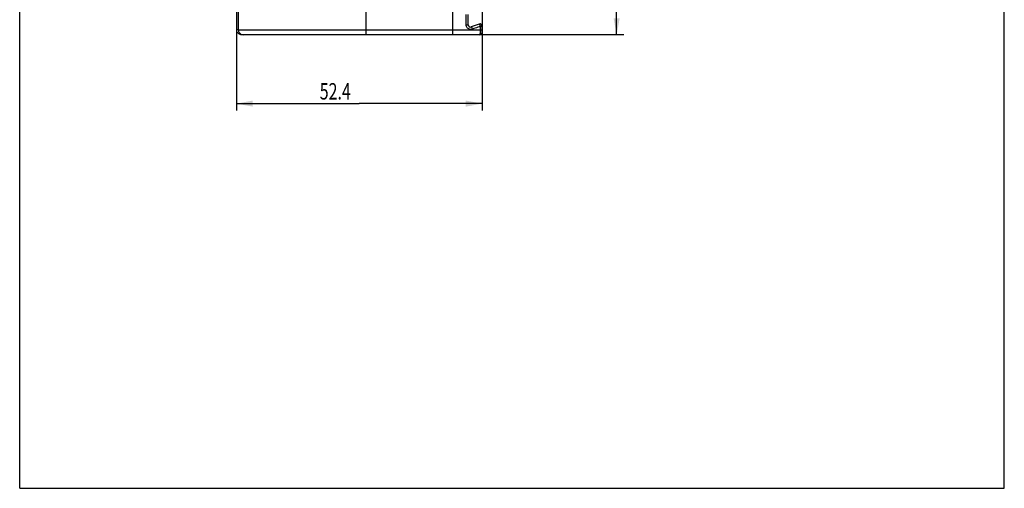
# Model space of a CAD drawing. Units: millimetres. Extents: x 0 to 210, y 0 to 297.
# Drawn here: x 0 to 210, y 0 to 100 of the extents above; entities that cross this region are included whole.
import ezdxf

# ---------------------------------------------------------------- set-up
doc = ezdxf.new("R2010")
doc.units = ezdxf.units.MM
doc.header["$LTSCALE"] = 19.36
doc.layers.get('0').update_dxf_attribs({"linetype": 'CONTINUOUS'})
doc.styles.get("Standard").update_dxf_attribs({"font": 'txt', "width": 0.7143})
doc.dimstyles.new('DIMSTYLE_4', dxfattribs={"dimtxt": 3.5, "dimasz": 3.5, "dimexe": 0.18, "dimexo": 0.0625, "dimgap": 0.09, "dimtad": 1, "dimdec": 1, "dimdsep": 46, "dimtxsty": 'STANDARD', "dimblk": '_FILLED', "dimblk1": '_FILLED', "dimblk2": '_FILLED', "dimcen": 0.09, "dimadec": 0, "dimazin": 0, "dimtp": 0.15, "dimtm": 0.15, "dimtfac": 1, "dimtdec": 1, "dimtofl": 0, "dimtmove": 0, "dimatfit": 3, "dimldrblk": '_FILLED', "dimfxl": 1, "dimtolj": 1, "dimarcsym": 0})
doc.dimstyles.new('DIMSTYLE_6', dxfattribs={"dimtxt": 3.5, "dimasz": 3.5, "dimexe": 0.18, "dimexo": 0.0625, "dimgap": 0.09, "dimtad": 1, "dimdec": 3, "dimdsep": 46, "dimtxsty": 'STANDARD', "dimblk": '_FILLED', "dimblk1": '_FILLED', "dimblk2": '_FILLED', "dimcen": 0.09, "dimadec": 0, "dimazin": 0, "dimtp": 0.15, "dimtm": 0.15, "dimtfac": 1, "dimtdec": 3, "dimtofl": 0, "dimtmove": 0, "dimatfit": 3, "dimldrblk": '_FILLED', "dimfxl": 1, "dimtolj": 1, "dimarcsym": 0})

# ---------------------------------------------------------------- blocks, each defined once
blk = doc.blocks.new('_FILLED')
at = {"color": 0, "linetype": 'BYBLOCK'}
blk.add_solid([(0, 0), (-1, 0.186), (-1, -0.186)], dxfattribs=at)
blk = doc.blocks.new('*D6')
at = {"color": 2, "linetype": 'CONTINUOUS'}
for p, q in [((98.64, 102.2), (98.64, 80.59)), ((46.22, 97.3), (46.22, 80.59)), ((46.22, 82.09), (72.43, 82.09)), ((98.64, 82.09), (72.43, 82.09))]:
    blk.add_line(p, q, dxfattribs=at)
at = {"color": 2, "linetype": 'CONTINUOUS', "xscale": 3.5, "yscale": 3.5, "zscale": 3.5, "rotation": 180}
blk.add_blockref('_FILLED', (46.22, 82.09), dxfattribs=at)
at = {"color": 2, "linetype": 'CONTINUOUS', "xscale": 3.5, "yscale": 3.5, "zscale": 3.5}
blk.add_blockref('_FILLED', (98.64, 82.09), dxfattribs=at)
at = {"color": 2, "linetype": 'CONTINUOUS', "width": 0.7143}
blk.add_text('52.4', height=3.5, dxfattribs=at).set_placement((63.99, 82.96))
blk = doc.blocks.new('*D7')
at = {"color": 2, "linetype": 'CONTINUOUS'}
for p, q in [((91.29, 211.8), (128.82, 211.8)), ((127.32, 211.8), (127.32, 154.3)), ((127.32, 96.8), (127.32, 154.3)), ((92.89, 96.8), (128.82, 96.8))]:
    blk.add_line(p, q, dxfattribs=at)
at = {"color": 2, "linetype": 'CONTINUOUS', "xscale": 3.5, "yscale": 3.5, "zscale": 3.5}
for p, rotation in [((127.32, 211.8), 90), ((127.32, 96.8), 270)]:
    blk.add_blockref('_FILLED', p, dxfattribs=dict(at, rotation=rotation))
at = {"color": 2, "linetype": 'CONTINUOUS', "width": 0.7143}
blk.add_text('115', height=3.5, rotation=90, dxfattribs=at).set_placement((126.44, 151.32))

msp = doc.modelspace()

# ---------------------------------------------------------------- linework, layer by layer
at = {"color": 7, "linetype": 'CONTINUOUS'}
for p, q in [((0, 0), (0, 297)), ((210, 0), (210, 297)), ((46.2182, 210.797), (46.2182, 97.7967)), ((46.6273, 210.797), (46.6273, 97.797)), ((92.3902, 96.797), (92.3902, 103.197)), ((73.9124, 96.797), (73.9124, 101.697)), ((95.2056, 98.9191), (95.2056, 101.0748)), ((95.6352, 98.9191), (95.6352, 101.0748)), ((95.2056, 98.9191), (95.6352, 98.9191)), ((97.9642, 99.0527), (96.3062, 98.4493)), ((46.6273, 97.797), (98.6352, 97.797)), ((98.1352, 96.797), (47.6662, 96.797)), ((98.2825, 97.797), (98.2825, 98.5829)), ((98.6352, 97.297), (98.6352, 98.5829)), ((0, 0), (210, 0))]:
    msp.add_line(p, q, dxfattribs=at)
msp.add_lwpolyline([(46.2184, 97.7967), (46.2187, 97.77), (46.2348, 97.6407), (46.2744, 97.5101), (46.3371, 97.3831), (46.423, 97.2653), (46.5295, 97.1598), (46.6536, 97.0663), (46.7921, 96.987), (46.9436, 96.9213), (47.1058, 96.8693), (47.2771, 96.831), (47.4569, 96.8066), (47.6439, 96.7971), (47.6664, 96.7969)], dxfattribs=at)
for centre, start, end in [((96.1352, 98.9191), 180, 290), ((98.1352, 98.5829), 0, 110), ((98.1352, 97.297), 270, 359.997286)]:
    msp.add_arc(centre, 0.5, start, end, dxfattribs=at)
for points, knots in [([(96.582, 97.9794), (96.5018, 97.9509), (96.3264, 97.912), (96.0488, 97.9219), (95.7719, 98.0097), (95.5273, 98.173), (95.3411, 98.3958), (95.2298, 98.6521), (95.2056, 98.8327), (95.2056, 98.9191)], [0, 0, 0, 0, 0.13148426, 0.2742934, 0.42422781, 0.57411294, 0.72242782, 0.86658835, 1, 1, 1, 1]), ([(98.2825, 98.5829), (98.2608, 98.6481), (98.214, 98.7686), (98.1282, 98.9217), (98.0568, 99.0218), (97.9864, 99.0608), (97.9642, 99.0527)], [0, 0, 0, 0, 0.35005349, 0.65837619, 0.87954965, 1, 1, 1, 1]), ([(46.6273, 97.797), (46.5607, 97.7969), (46.4297, 97.7968), (46.3416, 97.7968), (46.2188, 97.7967), (46.2188, 97.7967)], [0, 0, 0, 0, 0.49606483, 0.85613961, 1, 1, 1, 1]), ([(46.6273, 97.797), (46.6268, 97.7244), (46.646, 97.5776), (46.7178, 97.3669), (46.8412, 97.1793), (47.0008, 97.0206), (47.1948, 96.8981), (47.4195, 96.8165), (47.5823, 96.797), (47.6662, 96.797)], [0, 0, 0, 0, 0.13634673, 0.27536374, 0.41495056, 0.55409997, 0.69538008, 0.84242943, 1, 1, 1, 1]), ([(96.582, 97.9794), (96.5599, 98.0431), (96.5149, 98.1595), (96.4373, 98.3128), (96.3808, 98.4047), (96.3241, 98.4558), (96.3062, 98.4493)], [0, 0, 0, 0, 0.36265757, 0.67783018, 0.89722949, 1, 1, 1, 1]), ([(98.2825, 98.5829), (98.0952, 98.5164), (97.7189, 98.3829), (97.1521, 98.1817), (96.7726, 98.047), (96.582, 97.9794)], [0, 0, 0, 0, 0.33039446, 0.66381836, 1, 1, 1, 1]), ([(98.1352, 96.797), (98.1552, 96.7969), (98.1955, 96.8644), (98.2217, 96.9758), (98.2515, 97.1547), (98.2695, 97.3615), (98.2804, 97.5801), (98.2825, 97.7259), (98.2825, 97.797)], [0, 0, 0, 0, 0.05849196, 0.18270662, 0.36280293, 0.57408019, 0.7927341, 1, 1, 1, 1]), ([(98.2825, 98.5829), (98.3277, 98.5825), (98.4089, 98.584), (98.5286, 98.5783), (98.5814, 98.5929), (98.6352, 98.5749), (98.6352, 98.5829)], [0, 0, 0, 0, 0.38474664, 0.71425016, 0.93232889, 1, 1, 1, 1])]:
    msp.add_open_spline(points, degree=3, knots=knots, dxfattribs=at)

# ---------------------------------------------------------------- dimensions: what is measured, and where the dimension line sits
at = {"color": 2, "linetype": 'CONTINUOUS'}
dim = msp.add_linear_dim(base=(127.3188, 211.797), p1=(92.8902, 96.797), p2=(91.2902, 211.797), angle=90, dimstyle='DIMSTYLE_6', dxfattribs=at)
dim.commit()
dim.dimension.update_dxf_attribs({"geometry": '*D7', "text_midpoint": (124.6938, 155.0681), "dimtype": 160})
dim = msp.add_linear_dim(base=(98.6352, 82.0881), p1=(46.2182, 97.2967), p2=(98.6352, 102.197), dimstyle='DIMSTYLE_4', dxfattribs=at)
dim.commit()
dim.dimension.update_dxf_attribs({"geometry": '*D6', "text_midpoint": (68.991, 84.7131), "dimtype": 160})

doc.saveas('drawing.dxf')
